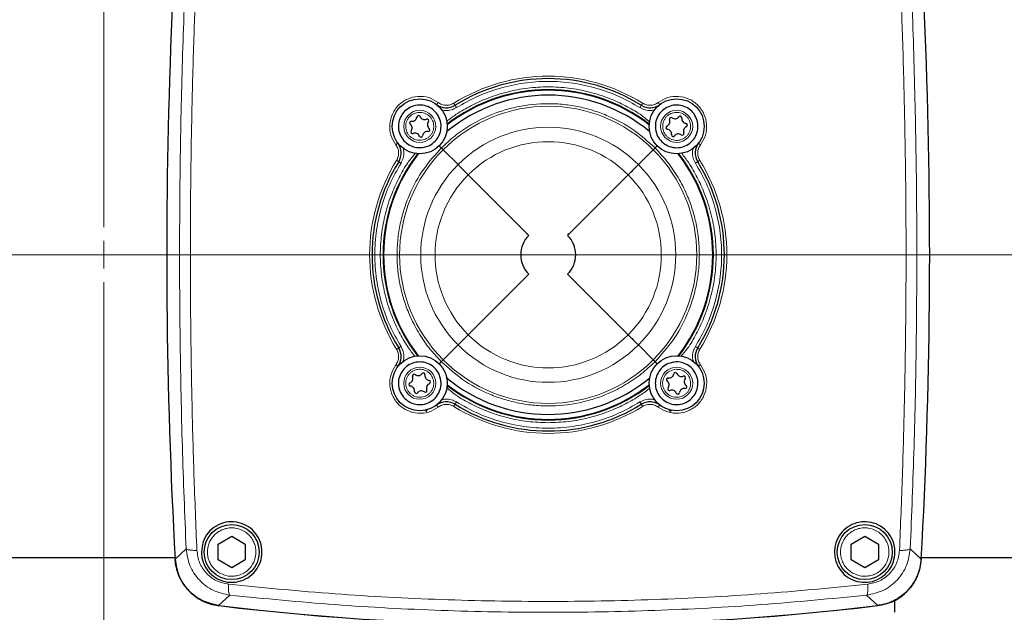
# Model space of a CAD drawing. Units: millimetres. Extents: x 15 to 837, y 5 to 589.
# Drawn here: x 129 to 137, y 269 to 273 of the extents above; entities that cross this region are included whole.
import ezdxf

# ---------------------------------------------------------------- set-up
doc = ezdxf.new("R2010")
doc.units = ezdxf.units.MM

# ---------------------------------------------------------------- blocks, each defined once
blk = doc.blocks.new('SW_CENTERMARKSYMBOL_10')
at = {"color": 0, "linetype": 'Continuous', "lineweight": 18}
blk.add_line((0.2, 0), (25.5, 0), dxfattribs=at)
blk = doc.blocks.new('SW_CENTERMARKSYMBOL_11')
at = {"color": 0, "linetype": 'Continuous', "lineweight": 18}
for p, q in [((0, 0.2), (0, 12.14)), ((0, 0), (0, 0.1)), ((-0.2, 0), (-12.14, 0)), ((0, 0), (-0.1, 0)), ((0, 0), (0, -0.1)), ((0, 0), (0.1, 0)), ((0.2, 0), (12.14, 0)), ((0, -0.2), (0, -12.14))]:
    blk.add_line(p, q, dxfattribs=at)

msp = doc.modelspace()

# ---------------------------------------------------------------- linework, layer by layer
at = {"color": 8, "linetype": 'Continuous', "lineweight": 18}
for p, q in [((132.78126, 272.24049), (132.78126, 272.2448)), ((132.82125, 272.25994), (132.82125, 272.25569)), ((132.82547, 272.26144), (132.82547, 272.2572)), ((132.86546, 272.27482), (132.86546, 272.27063)), ((134.29493, 271.67595), (134.29103, 271.67479)), ((134.29306, 271.6708), (134.29696, 271.67194)), ((134.41003, 271.32632), (134.40621, 271.32494)), ((134.40693, 271.32052), (134.41076, 271.32188)), ((132.323, 270.00215), (132.33925, 269.99255)), ((132.34611, 270.00418), (132.33925, 269.99255)), ((134.11306, 269.99255), (134.10619, 270.00418)), ((134.11306, 269.99255), (134.12632, 270.00039)), ((133.20268, 269.93286), (133.18615, 269.92971)), ((130.51531, 268.91927), (130.59497, 268.99468)), ((135.85733, 268.99468), (135.937, 268.91927)), ((130.91221, 268.65686), (130.83121, 268.58222)), ((135.62109, 268.58222), (135.54009, 268.65686))]:
    msp.add_line(p, q, dxfattribs=at)
at = {"color": 7, "linetype": 'Continuous', "lineweight": 25}
for p, q in [((132.44957, 271.90689), (132.43419, 271.92227)), ((132.57095, 271.78551), (132.46286, 271.8936)), ((133.88135, 271.78551), (133.98944, 271.8936)), ((134.00273, 271.90689), (134.01811, 271.92227)), ((133.08473, 271.27173), (132.64487, 271.71159)), ((132.64487, 271.71159), (133.08473, 271.27173)), ((133.36757, 271.27173), (133.80743, 271.71159)), ((133.36757, 271.27173), (133.80743, 271.71159)), ((134.35202, 271.54556), (134.34763, 271.54588)), ((134.3764, 271.45795), (134.37974, 271.46081)), ((134.38033, 271.44381), (134.38382, 271.44623)), ((133.08473, 270.98889), (132.64487, 270.54903)), ((133.08473, 270.98889), (132.64487, 270.54903)), ((133.36757, 270.98889), (133.80743, 270.54903)), ((133.80743, 270.54903), (133.36757, 270.98889)), ((132.57095, 270.47511), (132.46286, 270.36703)), ((133.88135, 270.47511), (133.98944, 270.36703)), ((132.44957, 270.35374), (132.43419, 270.33835)), ((134.00273, 270.35374), (134.01811, 270.33835)), ((130.82708, 269.02751), (130.92615, 269.08471)), ((130.82708, 268.91311), (130.82708, 269.02751)), ((130.92615, 269.08471), (131.02522, 269.02751)), ((131.02522, 269.02751), (131.02522, 268.91311)), ((135.42708, 269.02751), (135.52615, 269.08471)), ((135.42708, 268.91311), (135.42708, 269.02751)), ((135.52615, 269.08471), (135.62522, 269.02751)), ((135.62522, 269.02751), (135.62522, 268.91311)), ((128.47615, 268.93073), (130.51459, 268.93073)), ((130.92615, 268.85591), (130.82708, 268.91311)), ((131.02522, 268.91311), (130.92615, 268.85591)), ((135.52615, 268.85591), (135.42708, 268.91311)), ((135.62522, 268.91311), (135.52615, 268.85591)), ((135.93771, 268.93073), (138.03615, 268.93073)), ((135.74615, 268.53235), (135.74615, 268.62207))]:
    msp.add_line(p, q, dxfattribs=at)
at = {"color": 8, "linetype": 'Continuous', "lineweight": 18, "flags": 128}
for points in [[(132.54951, 272.21685), (132.54971, 272.21652), (132.55032, 272.21556), (132.55129, 272.21399), (132.55261, 272.21188), (132.55421, 272.2093), (132.55604, 272.20637), (132.55802, 272.20318), (132.56008, 272.19987)], [(133.90279, 272.21685), (133.90259, 272.21652), (133.90199, 272.21556), (133.90101, 272.21399), (133.8997, 272.21188), (133.89809, 272.2093), (133.89627, 272.20637), (133.89428, 272.20318), (133.89222, 272.19987)], [(132.13962, 271.80695), (132.13994, 271.80675), (132.14091, 271.80615), (132.14248, 271.80517), (132.14459, 271.80386), (132.14716, 271.80226), (132.1501, 271.80043), (132.15328, 271.79844), (132.15659, 271.79638)], [(134.31269, 271.80695), (134.31236, 271.80675), (134.31139, 271.80615), (134.30982, 271.80517), (134.30771, 271.80386), (134.30514, 271.80226), (134.30221, 271.80043), (134.29902, 271.79844), (134.29571, 271.79638)], [(132.13962, 270.45367), (132.13994, 270.45388), (132.14091, 270.45448), (132.14248, 270.45545), (132.14459, 270.45677), (132.14716, 270.45837), (132.1501, 270.4602), (132.15328, 270.46218), (132.15659, 270.46425)], [(134.31269, 270.45367), (134.31236, 270.45388), (134.31139, 270.45448), (134.30982, 270.45545), (134.30771, 270.45677), (134.30514, 270.45837), (134.30221, 270.4602), (134.29902, 270.46218), (134.29571, 270.46425)], [(132.54951, 270.04378), (132.54971, 270.04411), (132.55032, 270.04507), (132.55129, 270.04664), (132.55261, 270.04875), (132.55421, 270.05132), (132.55604, 270.05426), (132.55802, 270.05744), (132.56008, 270.06076)], [(133.90279, 270.04378), (133.90259, 270.04411), (133.90199, 270.04507), (133.90101, 270.04664), (133.8997, 270.04875), (133.89809, 270.05132), (133.89627, 270.05426), (133.89428, 270.05744), (133.89222, 270.06076)]]:
    msp.add_lwpolyline(points, dxfattribs=at)
at = {"color": 7, "linetype": 'Continuous', "lineweight": 25, "flags": 128}
for points in [[(134.34669, 271.55972), (134.34615, 271.55973), (134.34245, 271.55962)], [(133.07477, 271.27627), (133.07766, 271.27922), (133.0778, 271.27936)], [(133.36947, 271.28422), (133.37464, 271.27922), (133.37613, 271.27772)]]:
    msp.add_lwpolyline(points, dxfattribs=at)
at = {"color": 7, "linetype": 'Continuous', "lineweight": 25}
for centre, radius in [((127.99615, 271.13073), 24.8), ((129.99615, 271.13073), 13.4), ((129.99615, 271.13073), 12.28), ((129.99615, 271.13073), 12.04), ((132.29277, 272.06369), 0.2), ((134.15953, 272.06369), 0.2), ((132.29277, 270.19693), 0.2), ((134.15953, 270.19693), 0.2), ((130.92615, 268.97031), 0.2), ((135.52615, 268.97031), 0.2)]:
    msp.add_circle(centre, radius, dxfattribs=at)
at = {"color": 8, "linetype": 'Continuous', "lineweight": 18}
for centre, radius in [((129.99615, 271.13073), 13.29456), ((129.99615, 271.13073), 13.13344), ((129.99615, 271.13073), 12.87888), ((129.99615, 271.13073), 12.64), ((132.29277, 272.06369), 0.11646), ((134.15953, 272.06369), 0.11646), ((132.29277, 270.19693), 0.11646), ((134.15953, 270.19693), 0.11646)]:
    msp.add_circle(centre, radius, dxfattribs=at)
at = {"color": 7, "linetype": 'Continuous', "lineweight": 25}
for centre, radius, start, end in [((170.52615, 271.13073), 40.072, 172.530857, 183.165534), ((170.45415, 271.13031), 40, 172.516816, 183.168699), ((95.99815, 271.13031), 40, 356.831301, 7.483184), ((95.92615, 271.13073), 40.072, 356.834466, 7.469143), ((133.22615, 271.13031), 1.28, 58.087353, 121.912647), ((133.22615, 271.13031), 1.2, 52.288832, 127.711168), ((133.22615, 271.13031), 1.196, 52.160313, 127.839687), ((133.22615, 271.13031), 1.16, 50.558508, 129.441492), ((132.48608, 272.31871), 0.12, 232.83748, 301.912647), ((133.96623, 272.31871), 0.12, 238.087353, 307.16252), ((132.23084, 272.08926), 0.012, 82.136561, 232.996808), ((132.23727, 272.13584), 0.03502, 262.136561, 352.996808), ((132.28395, 272.13011), 0.012, 22.136561, 172.996808), ((132.32751, 272.14783), 0.03502, 202.136561, 292.996808), ((132.34588, 272.10454), 0.012, 322.136561, 112.996808), ((134.0754, 272.09843), 0.03502, 292.136561, 22.996808), ((134.11868, 272.1168), 0.012, 52.136561, 202.996808), ((134.14755, 272.15393), 0.03502, 232.136561, 322.996808), ((134.1851, 272.12562), 0.012, 352.136561, 142.996808), ((134.23168, 272.11919), 0.03502, 172.136561, 262.996808), ((132.20254, 272.05171), 0.03502, 322.136561, 52.996808), ((132.23966, 272.02285), 0.012, 142.136561, 292.996808), ((132.383, 272.07568), 0.03502, 142.136561, 232.996808), ((132.3547, 272.03813), 0.012, 262.136561, 52.996808), ((134.09312, 272.05487), 0.012, 112.136561, 262.996808), ((134.08738, 272.0082), 0.03502, 352.136561, 82.996808), ((134.24367, 272.02896), 0.03502, 112.136561, 202.996808), ((134.22595, 272.07252), 0.012, 292.136561, 82.996808), ((132.25803, 271.97956), 0.03502, 22.136561, 112.996808), ((132.30159, 271.99728), 0.012, 202.136561, 352.996808), ((132.34827, 271.99154), 0.03502, 82.136561, 172.996808), ((134.13396, 272.00176), 0.012, 172.136561, 322.996808), ((134.17152, 271.97346), 0.03502, 52.136561, 142.996808), ((134.20038, 272.01059), 0.012, 232.136561, 22.996808), ((132.03775, 271.87039), 0.12, 328.087353, 37.16252), ((134.41455, 271.87039), 0.12, 142.83748, 211.912647), ((133.22615, 271.13031), 1.2, 142.288832, 217.711168), ((133.22615, 271.13031), 1.196, 142.160313, 217.839687), ((133.22615, 271.13031), 1.196, 322.160313, 37.839687), ((133.22615, 271.13031), 1.2, 322.288832, 37.711168), ((133.22615, 271.13031), 1.28, 148.087353, 211.912647), ((133.22615, 271.13031), 1.28, 328.087353, 31.912647), ((133.22615, 271.13031), 0.2, 135, 225), ((133.22615, 271.13031), 0.2, 315, 45), ((132.03775, 270.39024), 0.12, 322.83748, 31.912647), ((134.41455, 270.39024), 0.12, 148.087353, 217.16252), ((132.20863, 270.23167), 0.03502, 292.136561, 22.996808), ((132.25192, 270.25004), 0.012, 52.136561, 202.996808), ((132.28078, 270.28716), 0.03502, 232.136561, 322.996808), ((132.31834, 270.25886), 0.012, 352.136561, 142.996808), ((132.36492, 270.25243), 0.03502, 172.136561, 262.996808), ((134.10404, 270.26908), 0.03502, 262.136561, 352.996808), ((134.15071, 270.26335), 0.012, 22.136561, 172.996808), ((134.19427, 270.28107), 0.03502, 202.136561, 292.996808), ((134.21264, 270.23778), 0.012, 322.136561, 112.996808), ((132.22635, 270.18811), 0.012, 112.136561, 262.996808), ((132.22062, 270.14144), 0.03502, 352.136561, 82.996808), ((132.37691, 270.1622), 0.03502, 112.136561, 202.996808), ((132.35919, 270.20576), 0.012, 292.136561, 82.996808), ((133.22615, 271.13031), 1.16, 230.252761, 309.441492), ((133.22615, 271.13031), 1.2, 232.288832, 270), ((133.22615, 271.13031), 1.196, 232.160313, 307.839687), ((133.22615, 271.13031), 1.2, 270, 307.711168), ((134.0976, 270.2225), 0.012, 82.136561, 232.996808), ((134.0693, 270.18495), 0.03502, 322.136561, 52.996808), ((134.24976, 270.20892), 0.03502, 142.136561, 232.996808), ((134.22146, 270.17136), 0.012, 262.136561, 52.996808), ((132.2672, 270.135), 0.012, 172.136561, 322.996808), ((132.30476, 270.1067), 0.03502, 52.136561, 142.996808), ((132.33362, 270.14383), 0.012, 232.136561, 22.996808), ((134.10643, 270.15608), 0.012, 142.136561, 292.996808), ((134.1248, 270.1128), 0.03502, 22.136561, 112.996808), ((134.16835, 270.13052), 0.012, 202.136561, 352.996808), ((134.21503, 270.12478), 0.03502, 82.136561, 172.996808), ((132.48608, 269.94192), 0.12, 58.087353, 127.16252), ((133.22615, 271.13031), 1.28, 238.087353, 301.912647), ((133.96623, 269.94192), 0.12, 52.83748, 121.912647), ((133.22615, 288.43831), 20, 263.122506, 276.877494), ((133.22615, 288.63031), 20.192, 263.189373, 276.810627)]:
    msp.add_arc(centre, radius, start, end, dxfattribs=at)
at = {"color": 8, "linetype": 'Continuous', "lineweight": 18}
for radius, start, end in [(1.29784, 58.087353, 121.912647), (1.07945, 45, 135), (0.92659, 45, 135), (1.07945, 135, 225), (0.82205, 45, 135), (1.07945, 315, 45), (1.29784, 148.087353, 211.912647), (1.29784, 328.087353, 31.912647), (0.92659, 135, 225), (0.92659, 315, 45), (0.82205, 135, 225), (0.82205, 315, 45), (0.82205, 225, 315), (0.92659, 225, 315), (1.07945, 225, 315), (1.29784, 238.087353, 301.912647)]:
    msp.add_arc((133.22615, 271.13031), radius, start, end, dxfattribs=at)
for points, knots in [([(130.90407, 276.3396), (130.89558, 276.25843), (130.87787, 276.08887), (130.85147, 275.82006), (130.82704, 275.55731), (130.80721, 275.33135), (130.79139, 275.14304), (130.77672, 274.96094), (130.76095, 274.75503), (130.74532, 274.53869), (130.72979, 274.30948), (130.71559, 274.08428), (130.70296, 273.8678), (130.69121, 273.65125), (130.68005, 273.42729), (130.66937, 273.18909), (130.66019, 272.9603), (130.6485, 272.63107), (130.63654, 272.19821), (130.62768, 271.6591), (130.6248, 271.12236), (130.62782, 270.58601), (130.6368, 270.05477), (130.65135, 269.51882), (130.66592, 269.16448), (130.67342, 268.98212)], [0, 0, 0, 0, 0.0356986, 0.0745757, 0.1166312, 0.1485648, 0.1707332, 0.1962656, 0.2251618, 0.2568444, 0.2861981, 0.3199021, 0.3494169, 0.3747424, 0.4081187, 0.4402901, 0.4710032, 0.5002578, 0.5725006, 0.644058, 0.7149299, 0.7858088, 0.8572121, 0.9265124, 1, 1, 1, 1]), ([(135.77889, 268.98212), (135.78637, 269.16433), (135.80106, 269.52208), (135.8154, 270.05312), (135.82418, 270.56784), (135.82689, 270.99484), (135.82634, 271.34125), (135.82438, 271.61299), (135.82084, 271.88889), (135.81564, 272.16876), (135.80874, 272.45245), (135.80075, 272.71684), (135.79202, 272.96319), (135.7828, 273.19279), (135.77219, 273.42906), (135.76151, 273.64334), (135.7513, 273.83211), (135.74151, 274.00283), (135.73009, 274.19037), (135.71627, 274.40319), (135.70083, 274.62533), (135.68438, 274.84753), (135.66823, 275.05356), (135.65276, 275.24121), (135.63753, 275.41831), (135.62112, 275.60184), (135.60303, 275.796), (135.58426, 275.98905), (135.56613, 276.16904), (135.55407, 276.28404), (135.54824, 276.3396)], [0, 0, 0, 0, 0.0734258, 0.1441618, 0.2122081, 0.2784371, 0.3138671, 0.3498801, 0.3864763, 0.4236556, 0.461418, 0.4997636, 0.5295183, 0.5603431, 0.5922379, 0.6250015, 0.6472862, 0.6691181, 0.6947537, 0.7241929, 0.7567886, 0.7867697, 0.8167887, 0.8431766, 0.8659337, 0.8919276, 0.9215022, 0.9493724, 0.9755384, 1, 1, 1, 1]), ([(130.59497, 268.99468), (130.58511, 269.24146), (130.5654, 269.73503), (130.55011, 270.48324), (130.54569, 271.23342), (130.5532, 271.98332), (130.57226, 272.72982), (130.6026, 273.47031), (130.64368, 274.20223), (130.69493, 274.92175), (130.75478, 275.62735), (130.8012, 276.08198), (130.82439, 276.30913)], [0, 0, 0, 0, 0.0999532, 0.1999077, 0.2999031, 0.3998689, 0.4998074, 0.5998013, 0.6998906, 0.8000543, 0.900099, 1, 1, 1, 1]), ([(135.62791, 276.30913), (135.65111, 276.08192), (135.69752, 275.62734), (135.75737, 274.92172), (135.8086, 274.20257), (135.84968, 273.47066), (135.88004, 272.73014), (135.8991, 271.98328), (135.90661, 271.23345), (135.90219, 270.48324), (135.88691, 269.73509), (135.86719, 269.24142), (135.85733, 268.99468)], [0, 0, 0, 0, 0.0999301, 0.1999236, 0.3001126, 0.400076, 0.500178, 0.6001388, 0.7001186, 0.8000537, 0.9000628, 1, 1, 1, 1]), ([(132.56008, 272.19987), (132.6092, 272.22786), (132.70888, 272.28468), (132.87323, 272.34387), (133.04689, 272.38186), (133.22615, 272.39456), (133.40541, 272.38186), (133.57907, 272.34387), (133.74342, 272.28468), (133.84311, 272.22786), (133.89222, 272.19987)], [0, 0, 0, 0, 0.1207454, 0.2450654, 0.3718879, 0.5000001, 0.6281123, 0.7549346, 0.8792548, 1, 1, 1, 1]), ([(132.486, 272.09849), (132.50987, 272.1166), (132.56649, 272.15954), (132.66415, 272.21522), (132.78669, 272.27141), (132.92486, 272.31593), (133.07582, 272.34418), (133.22614, 272.35333), (133.37647, 272.34419), (133.5274, 272.3159), (133.66571, 272.27156), (133.78783, 272.21482), (133.88748, 272.16056), (133.94187, 272.11356), (133.96511, 272.09348)], [0, 0, 0, 0, 0.0563605, 0.1336602, 0.210973, 0.3098531, 0.4060381, 0.4993362, 0.5926223, 0.6888076, 0.7876994, 0.864999, 0.9423119, 1, 1, 1, 1]), ([(132.11929, 271.92947), (132.10556, 271.95192), (132.07809, 271.99687), (132.07095, 272.07738), (132.08972, 272.15489), (132.13579, 272.22084), (132.20185, 272.2663), (132.27927, 272.28593), (132.35948, 272.27761), (132.40451, 272.25064), (132.427, 272.23717)], [0, 0, 0, 0, 0.1250123, 0.2501973, 0.3753575, 0.5001056, 0.6254158, 0.7502824, 0.8752804, 1, 1, 1, 1]), ([(134.0253, 272.23717), (134.04776, 272.2509), (134.09271, 272.27837), (134.17322, 272.28552), (134.25073, 272.26675), (134.31667, 272.22068), (134.36214, 272.15461), (134.38177, 272.0772), (134.37344, 271.99699), (134.34648, 271.95196), (134.33301, 271.92947)], [0, 0, 0, 0, 0.1250122, 0.250197, 0.3753574, 0.5001052, 0.6254156, 0.7502819, 0.8752803, 1, 1, 1, 1]), ([(132.427, 272.23717), (132.42523, 272.23493), (132.42171, 272.23044), (132.41741, 272.22574), (132.41459, 272.22319), (132.41392, 272.22312), (132.41359, 272.22308)], [0, 0, 0, 0, 0.279832, 0.5591437, 0.7795494, 1, 1, 1, 1]), ([(132.427, 272.23717), (132.43552, 272.23187), (132.45259, 272.22123), (132.48264, 272.21568), (132.51314, 272.21831), (132.53111, 272.22743), (132.54008, 272.23199)], [0, 0, 0, 0, 0.2500255, 0.5009597, 0.7507917, 1, 1, 1, 1]), ([(132.44638, 272.1856), (132.45739, 272.18273), (132.48232, 272.17621), (132.52271, 272.18101), (132.54782, 272.19368), (132.56008, 272.19987)], [0, 0, 0, 0, 0.287703, 0.6520631, 1, 1, 1, 1]), ([(132.44957, 271.90689), (132.48225, 271.93734), (132.54863, 271.9992), (132.66338, 272.07666), (132.7795, 272.13634), (132.89328, 272.17887), (133.03791, 272.21687), (133.18853, 272.23245), (133.33947, 272.22469), (133.4508, 272.20727), (133.55907, 272.17891), (133.69472, 272.12787), (133.85014, 272.04414), (133.95286, 271.95174), (134.00273, 271.90689)], [0, 0, 0, 0, 0.0776562, 0.1577206, 0.2400414, 0.3043872, 0.3687454, 0.5000118, 0.5657266, 0.631454, 0.6958, 0.760158, 0.8835662, 1, 1, 1, 1]), ([(132.54951, 272.21685), (132.54937, 272.21707), (132.5491, 272.21751), (132.54697, 272.22093), (132.54388, 272.22588), (132.54135, 272.22995), (132.54008, 272.23199)], [0, 0, 0, 0, 0.2499945, 0.5000198, 0.7500136, 1, 1, 1, 1]), ([(133.89222, 272.19987), (133.90448, 272.1937), (133.92958, 272.18106), (133.96832, 272.17622), (133.99167, 272.18221), (134.00108, 272.18462)], [0, 0, 0, 0, 0.3631284, 0.7433971, 1, 1, 1, 1]), ([(133.91222, 272.23199), (133.91095, 272.22995), (133.90842, 272.22588), (133.90534, 272.22093), (133.9032, 272.21751), (133.90293, 272.21707), (133.90279, 272.21685)], [0, 0, 0, 0, 0.24998167, 0.49998026, 0.75000604, 1, 1, 1, 1]), ([(133.91222, 272.23199), (133.92123, 272.22743), (133.93926, 272.21831), (133.96978, 272.21568), (133.9998, 272.22124), (134.01681, 272.23187), (134.0253, 272.23717)], [0, 0, 0, 0, 0.249988, 0.5004357, 0.7505674, 1, 1, 1, 1]), ([(134.0253, 272.23717), (134.02707, 272.23493), (134.0306, 272.23044), (134.03489, 272.22574), (134.03771, 272.22319), (134.03838, 272.22312), (134.03872, 272.22308)], [0, 0, 0, 0, 0.27984071, 0.55914751, 0.7795522, 1, 1, 1, 1]), ([(132.30619, 271.96268), (132.29331, 271.96235), (132.27341, 271.96184), (132.24819, 271.97129), (132.23041, 271.98221), (132.21514, 271.99654), (132.19983, 272.01846), (132.1893, 272.04995), (132.19125, 272.0831), (132.2003, 272.10826), (132.21131, 272.12606), (132.22561, 272.14133), (132.24754, 272.15663), (132.27903, 272.16716), (132.31217, 272.16522), (132.33734, 272.15616), (132.35514, 272.14516), (132.3704, 272.13085), (132.38571, 272.10892), (132.39624, 272.07744), (132.39429, 272.04429), (132.38524, 272.01913), (132.37423, 272.00131), (132.35992, 271.98613), (132.33804, 271.97042), (132.31871, 271.96572), (132.30619, 271.96268)], [0, 0, 0, 0, 0.0598605, 0.0924473, 0.1249999, 0.1575863, 0.1901393, 0.2500001, 0.3098608, 0.3424473, 0.3750001, 0.4075866, 0.4401391, 0.4999999, 0.5598609, 0.5924472, 0.6250002, 0.6575864, 0.6901393, 0.7500001, 0.8098608, 0.8424473, 0.8750001, 0.9075862, 0.9401393, 1, 1, 1, 1]), ([(134.05852, 272.05028), (134.05819, 272.06316), (134.05768, 272.08305), (134.06713, 272.10827), (134.07805, 272.12606), (134.09238, 272.14133), (134.1143, 272.15663), (134.14579, 272.16716), (134.17894, 272.16522), (134.2041, 272.15617), (134.2219, 272.14516), (134.23717, 272.13085), (134.25247, 272.10892), (134.263, 272.07744), (134.26105, 272.04429), (134.252, 272.01913), (134.24099, 272.00133), (134.22669, 271.98606), (134.20476, 271.97076), (134.17328, 271.96023), (134.14013, 271.96217), (134.11497, 271.97122), (134.09715, 271.98223), (134.08197, 271.99655), (134.06626, 272.01842), (134.06156, 272.03775), (134.05852, 272.05028)], [0, 0, 0, 0, 0.0598607, 0.0924472, 0.125, 0.1575865, 0.1901394, 0.2500002, 0.3098607, 0.3424475, 0.3750001, 0.4075863, 0.4401394, 0.5000002, 0.559861, 0.5924475, 0.6250003, 0.6575861, 0.6901391, 0.7499998, 0.8098603, 0.8424471, 0.8749997, 0.9075865, 0.9401392, 1, 1, 1, 1]), ([(132.13339, 271.94288), (132.13328, 271.94241), (132.13306, 271.94146), (132.12942, 271.93781), (132.1246, 271.93362), (132.12106, 271.93085), (132.11929, 271.92947)], [0, 0, 0, 0, 0.2798143, 0.5590984, 0.7795039, 1, 1, 1, 1]), ([(132.12448, 271.81638), (132.129, 271.82538), (132.13806, 271.84339), (132.14079, 271.87386), (132.13532, 271.90394), (132.12463, 271.92096), (132.11929, 271.92947)], [0, 0, 0, 0, 0.249327, 0.4994934, 0.7499801, 1, 1, 1, 1]), ([(132.44957, 270.35374), (132.41912, 270.38642), (132.35727, 270.45279), (132.2798, 270.56754), (132.22013, 270.68366), (132.17759, 270.79744), (132.1396, 270.94207), (132.12401, 271.09269), (132.13178, 271.24363), (132.1492, 271.35496), (132.17755, 271.46324), (132.22859, 271.59888), (132.31233, 271.7543), (132.40472, 271.85702), (132.44957, 271.90689)], [0, 0, 0, 0, 0.0776561, 0.1577206, 0.2400413, 0.3043871, 0.3687451, 0.5000117, 0.5657267, 0.6314541, 0.6957999, 0.7601579, 0.8835661, 1, 1, 1, 1]), ([(132.15659, 271.79638), (132.16277, 271.80864), (132.1754, 271.83375), (132.18024, 271.87248), (132.17425, 271.89583), (132.17184, 271.90524)], [0, 0, 0, 0, 0.3631292, 0.7433999, 1, 1, 1, 1]), ([(134.00273, 271.90689), (134.03318, 271.87421), (134.09503, 271.80784), (134.1725, 271.69308), (134.23218, 271.57697), (134.27471, 271.46319), (134.3127, 271.31855), (134.32829, 271.16794), (134.32052, 271.017), (134.30311, 270.90567), (134.27475, 270.79739), (134.22371, 270.66174), (134.13997, 270.50633), (134.04758, 270.4036), (134.00273, 270.35374)], [0, 0, 0, 0, 0.0776562, 0.1577206, 0.2400413, 0.3043872, 0.3687452, 0.5000117, 0.5657267, 0.6314541, 0.6958, 0.760158, 0.8835662, 1, 1, 1, 1]), ([(134.28144, 271.91008), (134.27857, 271.89908), (134.27205, 271.87414), (134.27685, 271.83375), (134.28952, 271.80865), (134.29571, 271.79638)], [0, 0, 0, 0, 0.2877031, 0.6520649, 1, 1, 1, 1]), ([(134.33301, 271.92947), (134.32767, 271.92096), (134.31698, 271.90394), (134.31152, 271.87386), (134.31424, 271.84339), (134.3233, 271.82538), (134.32783, 271.81638)], [0, 0, 0, 0, 0.2500196, 0.5005055, 0.7506714, 1, 1, 1, 1]), ([(134.33301, 271.92947), (134.33077, 271.93123), (134.32628, 271.93476), (134.32158, 271.93905), (134.31903, 271.94187), (134.31895, 271.94254), (134.31892, 271.94288)], [0, 0, 0, 0, 0.2798242, 0.5591396, 0.7795468, 1, 1, 1, 1]), ([(132.25797, 270.39016), (132.23987, 270.41404), (132.19693, 270.47065), (132.14124, 270.56831), (132.08506, 270.69085), (132.04053, 270.82902), (132.01228, 270.97999), (132.00313, 271.13031), (132.01227, 271.28064), (132.04057, 271.43156), (132.08491, 271.56987), (132.14165, 271.69199), (132.1959, 271.79164), (132.2429, 271.84603), (132.26299, 271.86927)], [0, 0, 0, 0, 0.0563604, 0.1336601, 0.210973, 0.3098532, 0.4060382, 0.4993362, 0.5926223, 0.6888075, 0.7876993, 0.864999, 0.9423119, 1, 1, 1, 1]), ([(132.12448, 271.81638), (132.12651, 271.81512), (132.13058, 271.81258), (132.13553, 271.8095), (132.13895, 271.80737), (132.1394, 271.80709), (132.13962, 271.80695)], [0, 0, 0, 0, 0.2499836, 0.4999795, 0.7500046, 1, 1, 1, 1]), ([(134.19433, 271.87047), (134.21244, 271.84659), (134.25537, 271.78997), (134.31106, 271.69231), (134.36725, 271.56977), (134.41177, 271.4316), (134.44002, 271.28064), (134.44917, 271.13032), (134.44003, 270.97999), (134.41173, 270.82907), (134.3674, 270.69076), (134.31066, 270.56863), (134.2564, 270.46899), (134.2094, 270.4146), (134.18932, 270.39135)], [0, 0, 0, 0, 0.0563603, 0.1336601, 0.2109731, 0.3098532, 0.4060382, 0.4993362, 0.5926224, 0.6888075, 0.7876994, 0.8649992, 0.9423122, 1, 1, 1, 1]), ([(134.31269, 271.80695), (134.31291, 271.80709), (134.31335, 271.80737), (134.31677, 271.8095), (134.32172, 271.81258), (134.32579, 271.81512), (134.32783, 271.81638)], [0, 0, 0, 0, 0.2499951, 0.5000229, 0.7500099, 1, 1, 1, 1]), ([(132.15659, 270.46425), (132.1286, 270.51336), (132.07179, 270.61304), (132.01259, 270.77739), (131.97461, 270.95105), (131.9619, 271.13031), (131.97461, 271.30957), (132.01259, 271.48323), (132.07179, 271.64758), (132.1286, 271.74727), (132.15659, 271.79638)], [0, 0, 0, 0, 0.1207453, 0.2450653, 0.3718879, 0.5, 0.6281121, 0.7549347, 0.8792547, 1, 1, 1, 1]), ([(134.29571, 271.79638), (134.3237, 271.74727), (134.38052, 271.64759), (134.43971, 271.48323), (134.4777, 271.30957), (134.4904, 271.13031), (134.4777, 270.95105), (134.43971, 270.77739), (134.38052, 270.61304), (134.3237, 270.51336), (134.29571, 270.46425)], [0, 0, 0, 0, 0.1207455, 0.2450653, 0.371888, 0.5, 0.6281121, 0.7549347, 0.8792545, 1, 1, 1, 1]), ([(134.40005, 271.36549), (134.39952, 271.3652), (134.39716, 271.36388), (134.39443, 271.36366), (134.39231, 271.36349)], [0, 0, 0, 0, 0.2252802, 1, 1, 1, 1]), ([(132.13962, 270.45367), (132.1394, 270.45354), (132.13895, 270.45326), (132.13553, 270.45113), (132.13058, 270.44805), (132.12651, 270.44551), (132.12448, 270.44424)], [0, 0, 0, 0, 0.2499954, 0.5000196, 0.7500153, 1, 1, 1, 1]), ([(132.17086, 270.35055), (132.17374, 270.36155), (132.18025, 270.38649), (132.17546, 270.42687), (132.16278, 270.45198), (132.15659, 270.46425)], [0, 0, 0, 0, 0.2877026, 0.6520629, 1, 1, 1, 1]), ([(134.29571, 270.46425), (134.28954, 270.45198), (134.2769, 270.42688), (134.27206, 270.38815), (134.27805, 270.36479), (134.28046, 270.35539)], [0, 0, 0, 0, 0.36312835, 0.74339942, 1, 1, 1, 1]), ([(134.32783, 270.44424), (134.32579, 270.44551), (134.32172, 270.44805), (134.31677, 270.45113), (134.31335, 270.45326), (134.31291, 270.45354), (134.31269, 270.45367)], [0, 0, 0, 0, 0.24999114, 0.49997803, 0.7500049, 1, 1, 1, 1]), ([(132.11929, 270.33116), (132.12463, 270.33963), (132.13532, 270.35659), (132.14077, 270.38665), (132.13806, 270.41715), (132.129, 270.43522), (132.12448, 270.44424)], [0, 0, 0, 0, 0.24930069, 0.49916298, 0.75007539, 1, 1, 1, 1]), ([(134.32783, 270.44424), (134.3233, 270.43522), (134.31424, 270.41715), (134.31153, 270.38665), (134.31698, 270.35659), (134.32767, 270.33963), (134.33301, 270.33116)], [0, 0, 0, 0, 0.2499256, 0.5008381, 0.7507004, 1, 1, 1, 1]), ([(132.427, 270.02345), (132.40462, 270.00975), (132.3598, 269.98231), (132.27943, 269.97518), (132.20194, 269.99379), (132.13589, 270.03975), (132.09035, 270.10581), (132.07066, 270.18327), (132.07887, 270.26356), (132.10583, 270.30865), (132.11929, 270.33116)], [0, 0, 0, 0, 0.124672, 0.2496394, 0.3748416, 0.4996346, 0.6249976, 0.750006, 0.8751903, 1, 1, 1, 1]), ([(132.11929, 270.33116), (132.12154, 270.3294), (132.12602, 270.32587), (132.13073, 270.32158), (132.13327, 270.31876), (132.13335, 270.31808), (132.13339, 270.31775)], [0, 0, 0, 0, 0.2798364, 0.5591436, 0.7795488, 1, 1, 1, 1]), ([(134.00273, 270.35374), (133.97005, 270.32328), (133.90367, 270.26143), (133.78892, 270.18397), (133.6728, 270.12429), (133.55903, 270.08175), (133.41439, 270.04376), (133.26377, 270.02817), (133.11284, 270.03594), (133.00151, 270.05336), (132.89323, 270.08171), (132.75758, 270.13276), (132.60216, 270.21649), (132.49944, 270.30888), (132.44957, 270.35374)], [0, 0, 0, 0, 0.0776562, 0.1577206, 0.2400413, 0.3043869, 0.3687452, 0.5000116, 0.5657265, 0.6314539, 0.6957999, 0.7601578, 0.8835661, 1, 1, 1, 1]), ([(134.33301, 270.33116), (134.34667, 270.30866), (134.37398, 270.26366), (134.38155, 270.18322), (134.36259, 270.10565), (134.31645, 270.03976), (134.25042, 269.99426), (134.17304, 269.97473), (134.09286, 269.98304), (134.04781, 270.00999), (134.0253, 270.02345)], [0, 0, 0, 0, 0.1250879, 0.2501451, 0.3753779, 0.500368, 0.6255119, 0.7502141, 0.8752441, 1, 1, 1, 1]), ([(134.33301, 270.33116), (134.33077, 270.3294), (134.32628, 270.32587), (134.32158, 270.32158), (134.31903, 270.31876), (134.31895, 270.31808), (134.31892, 270.31775)], [0, 0, 0, 0, 0.2798242, 0.5591396, 0.7795468, 1, 1, 1, 1]), ([(132.39378, 270.21035), (132.39412, 270.19747), (132.39463, 270.17757), (132.38517, 270.15236), (132.37425, 270.13457), (132.35992, 270.1193), (132.338, 270.104), (132.30651, 270.09347), (132.27337, 270.09541), (132.2482, 270.10446), (132.2304, 270.11547), (132.21514, 270.12977), (132.19983, 270.15171), (132.1893, 270.18319), (132.19125, 270.21634), (132.2003, 270.2415), (132.21131, 270.2593), (132.22561, 270.27457), (132.24754, 270.28987), (132.27903, 270.3004), (132.31218, 270.29845), (132.33733, 270.2894), (132.35515, 270.2784), (132.37034, 270.26408), (132.38604, 270.2422), (132.39074, 270.22287), (132.39378, 270.21035)], [0, 0, 0, 0, 0.05986074, 0.09244723, 0.12500003, 0.15758617, 0.19013919, 0.24999993, 0.30986044, 0.34244721, 0.37499981, 0.40758627, 0.4401392, 0.49999991, 0.55986065, 0.59244714, 0.62500003, 0.65758649, 0.69013906, 0.74999985, 0.80986082, 0.84244715, 0.87500015, 0.90758635, 0.94013918, 1, 1, 1, 1]), ([(134.14611, 270.29795), (134.159, 270.29828), (134.17889, 270.29879), (134.20411, 270.28934), (134.2219, 270.27841), (134.23717, 270.26409), (134.25247, 270.24216), (134.263, 270.21068), (134.26105, 270.17753), (134.252, 270.15236), (134.24099, 270.13457), (134.22669, 270.1193), (134.20476, 270.104), (134.17328, 270.09347), (134.14013, 270.09541), (134.11496, 270.10446), (134.09717, 270.11547), (134.0819, 270.12977), (134.0666, 270.15171), (134.05607, 270.18319), (134.05801, 270.21634), (134.06706, 270.2415), (134.07807, 270.25932), (134.09238, 270.2745), (134.11426, 270.2902), (134.13359, 270.2949), (134.14611, 270.29795)], [0, 0, 0, 0, 0.0598605, 0.0924473, 0.1249999, 0.1575861, 0.1901392, 0.25, 0.3098608, 0.3424473, 0.3750001, 0.4075859, 0.4401389, 0.4999996, 0.5598602, 0.5924469, 0.6249995, 0.6575863, 0.690139, 0.7499997, 0.8098604, 0.8424469, 0.8749998, 0.9075863, 0.9401392, 1, 1, 1, 1]), ([(133.22615, 269.91031), (133.17656, 269.91206), (133.07583, 269.9156), (132.9249, 269.94497), (132.78659, 269.98902), (132.66447, 270.04582), (132.56482, 270.10006), (132.51043, 270.14706), (132.48719, 270.16715)], [0, 0, 0, 0, 0.1863309, 0.37844, 0.5759617, 0.730356, 0.8847767, 1, 1, 1, 1]), ([(133.9663, 270.16214), (133.94243, 270.14403), (133.88581, 270.10109), (133.78815, 270.04542), (133.66561, 269.98917), (133.52744, 269.94493), (133.37648, 269.91561), (133.27575, 269.91206), (133.22615, 269.91031)], [0, 0, 0, 0, 0.1128709, 0.267676, 0.4225069, 0.62053, 0.8131617, 1, 1, 1, 1]), ([(132.427, 270.02345), (132.42523, 270.0257), (132.42171, 270.03018), (132.41741, 270.03489), (132.41459, 270.03744), (132.41392, 270.03751), (132.41359, 270.03755)], [0, 0, 0, 0, 0.2798306, 0.5591428, 0.7795488, 1, 1, 1, 1]), ([(132.54008, 270.02864), (132.53111, 270.0332), (132.51314, 270.04232), (132.48264, 270.04495), (132.45259, 270.0394), (132.43552, 270.02876), (132.427, 270.02345)], [0, 0, 0, 0, 0.2492084, 0.4990404, 0.7499747, 1, 1, 1, 1]), ([(132.56008, 270.06076), (132.54782, 270.06693), (132.52272, 270.07957), (132.48398, 270.0844), (132.46063, 270.07842), (132.45122, 270.076)], [0, 0, 0, 0, 0.3631295, 0.7433991, 1, 1, 1, 1]), ([(132.54008, 270.02864), (132.54135, 270.03067), (132.54388, 270.03474), (132.54697, 270.03969), (132.5491, 270.04312), (132.54937, 270.04356), (132.54951, 270.04378)], [0, 0, 0, 0, 0.2499866, 0.4999806, 0.7500049, 1, 1, 1, 1]), ([(133.89222, 270.06076), (133.84311, 270.03276), (133.74342, 269.97595), (133.57907, 269.91676), (133.40541, 269.87877), (133.22615, 269.86607), (133.04689, 269.87877), (132.87323, 269.91676), (132.70888, 269.97595), (132.6092, 270.03276), (132.56008, 270.06076)], [0, 0, 0, 0, 0.1207452, 0.2450654, 0.3718877, 0.4999999, 0.6281121, 0.7549346, 0.8792546, 1, 1, 1, 1]), ([(134.00592, 270.07502), (133.99492, 270.0779), (133.96998, 270.08441), (133.92959, 270.07962), (133.90448, 270.06695), (133.89222, 270.06076)], [0, 0, 0, 0, 0.2877064, 0.6520647, 1, 1, 1, 1]), ([(133.90279, 270.04378), (133.90293, 270.04356), (133.9032, 270.04312), (133.90534, 270.03969), (133.90842, 270.03474), (133.91095, 270.03067), (133.91222, 270.02864)], [0, 0, 0, 0, 0.2499945, 0.5000194, 0.7500181, 1, 1, 1, 1]), ([(134.0253, 270.02345), (134.01681, 270.02876), (133.9998, 270.03939), (133.96978, 270.04495), (133.93926, 270.04231), (133.92123, 270.03319), (133.91222, 270.02864)], [0, 0, 0, 0, 0.2494326, 0.4995643, 0.750012, 1, 1, 1, 1]), ([(134.0253, 270.02345), (134.02707, 270.0257), (134.0306, 270.03018), (134.03489, 270.03489), (134.03771, 270.03744), (134.03838, 270.03751), (134.03872, 270.03755)], [0, 0, 0, 0, 0.2798424, 0.5591477, 0.7795523, 1, 1, 1, 1]), ([(130.83815, 268.81789), (130.82015, 268.831), (130.79247, 268.85116), (130.76795, 268.89066), (130.75492, 268.92441), (130.74922, 268.96026), (130.75129, 269.00637), (130.77005, 269.06044), (130.80749, 269.10371), (130.8464, 269.12858), (130.88027, 269.14153), (130.91609, 269.14725), (130.96222, 269.14517), (131.01628, 269.12642), (131.05955, 269.08897), (131.08441, 269.05007), (131.09737, 269.01619), (131.10309, 268.98038), (131.10101, 268.93425), (131.08225, 268.88019), (131.04481, 268.83691), (131.00591, 268.81206), (130.97201, 268.79907), (130.93627, 268.79348), (130.8898, 268.79496), (130.8585, 268.80886), (130.83815, 268.81789)], [0, 0, 0, 0, 0.0598643, 0.0920902, 0.1250001, 0.15791, 0.1901359, 0.25, 0.3098643, 0.3420903, 0.3750001, 0.40791, 0.4401359, 0.5000002, 0.5598642, 0.5920903, 0.6250001, 0.6579099, 0.6901359, 0.7500001, 0.8098643, 0.8420901, 0.8750001, 0.90791, 0.940136, 1, 1, 1, 1]), ([(135.43815, 268.81789), (135.42015, 268.831), (135.39247, 268.85116), (135.36795, 268.89066), (135.35492, 268.92441), (135.34922, 268.96026), (135.35129, 269.00637), (135.37005, 269.06044), (135.40749, 269.10371), (135.4464, 269.12858), (135.48027, 269.14153), (135.51609, 269.14725), (135.56222, 269.14517), (135.61628, 269.12642), (135.65955, 269.08897), (135.68441, 269.05007), (135.69737, 269.01619), (135.70309, 268.98038), (135.70101, 268.93425), (135.68225, 268.88019), (135.64481, 268.83691), (135.60591, 268.81206), (135.57201, 268.79907), (135.53627, 268.79348), (135.4898, 268.79496), (135.4585, 268.80886), (135.43815, 268.81789)], [0, 0, 0, 0, 0.05986426, 0.0920901, 0.12499998, 0.15790986, 0.19013581, 0.24999998, 0.30986398, 0.34209023, 0.37499999, 0.40790957, 0.44013551, 0.49999977, 0.55986403, 0.59208998, 0.62499974, 0.65790962, 0.69013554, 0.74999984, 0.80986409, 0.84208989, 0.87500015, 0.90790976, 0.9401357, 1, 1, 1, 1]), ([(130.59497, 268.99468), (130.59665, 268.99288), (130.6, 268.9893), (130.61765, 268.98522), (130.64249, 268.98253), (130.66311, 268.98225), (130.67342, 268.98212)], [0, 0, 0, 0, 0.2502131, 0.5000634, 0.7500358, 1, 1, 1, 1]), ([(130.91221, 268.65686), (130.87114, 268.66579), (130.78871, 268.68374), (130.68601, 268.76252), (130.6137, 268.86984), (130.6012, 268.95318), (130.59497, 268.99468)], [0, 0, 0, 0, 0.2493012, 0.5003451, 0.7512177, 1, 1, 1, 1]), ([(130.67342, 268.98212), (130.67784, 268.95186), (130.6867, 268.89128), (130.73937, 268.8127), (130.81458, 268.7553), (130.87451, 268.74249), (130.90447, 268.73609)], [0, 0, 0, 0, 0.2495393, 0.4996321, 0.7499146, 1, 1, 1, 1]), ([(135.85733, 268.99468), (135.85099, 268.95311), (135.83825, 268.86969), (135.76605, 268.76226), (135.66347, 268.68338), (135.5811, 268.66567), (135.54009, 268.65686)], [0, 0, 0, 0, 0.2493361, 0.5003966, 0.7512538, 1, 1, 1, 1]), ([(135.54784, 268.73609), (135.57775, 268.7424), (135.63763, 268.75504), (135.71276, 268.81251), (135.76534, 268.89117), (135.77437, 268.95181), (135.77889, 268.98212)], [0, 0, 0, 0, 0.2495413, 0.4996358, 0.7499175, 1, 1, 1, 1]), ([(135.77889, 268.98212), (135.78919, 268.98225), (135.80981, 268.98253), (135.83465, 268.98522), (135.8523, 268.9893), (135.85566, 268.99288), (135.85733, 268.99468)], [0, 0, 0, 0, 0.2499643, 0.499935, 0.7497878, 1, 1, 1, 1]), ([(130.91221, 268.65686), (130.91032, 268.65899), (130.90654, 268.66326), (130.90379, 268.68379), (130.90306, 268.70879), (130.904, 268.72699), (130.90447, 268.73609)], [0, 0, 0, 0, 0.27999664, 0.55949715, 0.77978223, 1, 1, 1, 1]), ([(130.90447, 268.73609), (131.16162, 268.71112), (131.67389, 268.66137), (132.44992, 268.62127), (133.22486, 268.6067), (134.00001, 268.62103), (134.77671, 268.66119), (135.28994, 268.71104), (135.54784, 268.73609)], [0, 0, 0, 0, 0.1678336, 0.3343323, 0.4997911, 0.6650457, 0.8316827, 1, 1, 1, 1]), ([(135.54009, 268.65686), (135.54198, 268.65899), (135.54576, 268.66326), (135.54852, 268.68379), (135.54924, 268.70879), (135.54831, 268.72699), (135.54784, 268.73609)], [0, 0, 0, 0, 0.2799963, 0.5594973, 0.7797823, 1, 1, 1, 1]), ([(135.54009, 268.65686), (135.2853, 268.63206), (134.77618, 268.58253), (134.00214, 268.54229), (133.22553, 268.52782), (132.44868, 268.54234), (131.67529, 268.58258), (131.16646, 268.63211), (130.91221, 268.65686)], [0, 0, 0, 0, 0.1668422, 0.3333811, 0.5002103, 0.6668133, 0.8335138, 1, 1, 1, 1])]:
    msp.add_open_spline(points, degree=3, knots=knots, dxfattribs=at)
at = {"color": 7, "linetype": 'Continuous', "lineweight": 25}
for points, knots in [([(132.31317, 271.91012), (132.30244, 271.90937), (132.27435, 271.9074), (132.22931, 271.91927), (132.18507, 271.94821), (132.15292, 271.99042), (132.13655, 272.04083), (132.13779, 272.09383), (132.1565, 272.14343), (132.19057, 272.18404), (132.23617, 272.21109), (132.28815, 272.22151), (132.34065, 272.21415), (132.38775, 272.18982), (132.42414, 272.15127), (132.44573, 272.10284), (132.45006, 272.05003), (132.43667, 271.99866), (132.40702, 271.95496), (132.36455, 271.9222), (132.33034, 271.91416), (132.31317, 271.91012)], [0, 0, 0, 0, 0.0332076, 0.0868966, 0.1405854, 0.1942743, 0.2479633, 0.3016522, 0.3553412, 0.40903, 0.4627189, 0.5164079, 0.5700967, 0.6237857, 0.6774746, 0.7311635, 0.7848525, 0.8385414, 0.8922302, 0.9459193, 1, 1, 1, 1]), ([(134.00596, 272.04329), (134.00521, 272.05403), (134.00324, 272.08211), (134.0151, 272.12715), (134.04405, 272.17139), (134.08626, 272.20354), (134.13666, 272.21992), (134.18967, 272.21868), (134.23927, 272.19997), (134.27988, 272.16589), (134.30692, 272.12029), (134.31735, 272.06832), (134.30998, 272.01582), (134.28566, 271.96872), (134.24711, 271.93232), (134.19868, 271.91074), (134.14586, 271.9064), (134.0945, 271.91979), (134.0508, 271.94945), (134.01803, 271.99192), (134.01, 272.02613), (134.00596, 272.04329)], [0, 0, 0, 0, 0.03320772, 0.08689665, 0.14058563, 0.19427459, 0.24796322, 0.30165212, 0.35534096, 0.40903015, 0.46271903, 0.51640785, 0.57009674, 0.62378567, 0.67747459, 0.73116375, 0.78485254, 0.8385416, 0.89223025, 0.94591925, 1, 1, 1, 1]), ([(132.46286, 271.8936), (132.46217, 271.89429), (132.46079, 271.89567), (132.45705, 271.89941), (132.45314, 271.90333), (132.45056, 271.9059), (132.44957, 271.90689)], [0, 0, 0, 0, 0.275968, 0.5519692, 0.8280038, 1, 1, 1, 1]), ([(132.46286, 271.8936), (132.46217, 271.89429), (132.46079, 271.89567), (132.45705, 271.89941), (132.45314, 271.90333), (132.45056, 271.9059), (132.44957, 271.90689)], [0, 0, 0, 0, 0.275968, 0.5519692, 0.8280038, 1, 1, 1, 1]), ([(133.98944, 271.8936), (133.99013, 271.89429), (133.99151, 271.89568), (133.99525, 271.89941), (133.99917, 271.90333), (134.00174, 271.9059), (134.00273, 271.90689)], [0, 0, 0, 0, 0.2759628, 0.55198042, 0.82801031, 1, 1, 1, 1]), ([(133.98944, 271.8936), (133.99013, 271.89429), (133.99151, 271.89568), (133.99525, 271.89941), (133.99917, 271.90333), (134.00174, 271.9059), (134.00273, 271.90689)], [0, 0, 0, 0, 0.2759628, 0.55198042, 0.82801031, 1, 1, 1, 1]), ([(132.64487, 271.71159), (132.63541, 271.72105), (132.61649, 271.73997), (132.59224, 271.76422), (132.57763, 271.77883), (132.57247, 271.78399), (132.57095, 271.78551)], [0, 0, 0, 0, 0.2924176, 0.5848313, 0.8772471, 1, 1, 1, 1]), ([(132.64487, 271.71159), (132.63541, 271.72105), (132.61649, 271.73997), (132.59224, 271.76422), (132.57763, 271.77883), (132.57247, 271.78399), (132.57095, 271.78551)], [0, 0, 0, 0, 0.2924176, 0.5848313, 0.8772471, 1, 1, 1, 1]), ([(133.80743, 271.71159), (133.81689, 271.72105), (133.83581, 271.73997), (133.86006, 271.76422), (133.87467, 271.77883), (133.87983, 271.78399), (133.88135, 271.78551)], [0, 0, 0, 0, 0.2924166, 0.5848322, 0.8772475, 1, 1, 1, 1]), ([(133.80743, 271.71159), (133.81689, 271.72105), (133.83581, 271.73997), (133.86006, 271.76422), (133.87467, 271.77883), (133.87983, 271.78399), (133.88135, 271.78551)], [0, 0, 0, 0, 0.2924166, 0.5848322, 0.8772475, 1, 1, 1, 1]), ([(132.64487, 270.54903), (132.63541, 270.53957), (132.61649, 270.52065), (132.59224, 270.4964), (132.57763, 270.48179), (132.57247, 270.47664), (132.57095, 270.47511)], [0, 0, 0, 0, 0.2924176, 0.5848313, 0.8772471, 1, 1, 1, 1]), ([(132.64487, 270.54903), (132.63541, 270.53957), (132.61649, 270.52065), (132.59224, 270.4964), (132.57763, 270.48179), (132.57247, 270.47664), (132.57095, 270.47511)], [0, 0, 0, 0, 0.2924176, 0.5848313, 0.8772471, 1, 1, 1, 1]), ([(133.80743, 270.54903), (133.81689, 270.53957), (133.83581, 270.52065), (133.86006, 270.4964), (133.87467, 270.48179), (133.87983, 270.47664), (133.88135, 270.47511)], [0, 0, 0, 0, 0.29241667, 0.5848321, 0.87724752, 1, 1, 1, 1]), ([(133.80743, 270.54903), (133.81689, 270.53957), (133.83581, 270.52065), (133.86006, 270.4964), (133.87467, 270.48179), (133.87983, 270.47664), (133.88135, 270.47511)], [0, 0, 0, 0, 0.29241667, 0.5848321, 0.87724752, 1, 1, 1, 1]), ([(132.44634, 270.21733), (132.44709, 270.2066), (132.44907, 270.17852), (132.4372, 270.13348), (132.40826, 270.08924), (132.36604, 270.05708), (132.31564, 270.04071), (132.26263, 270.04195), (132.21303, 270.06066), (132.17242, 270.09474), (132.14538, 270.14033), (132.13495, 270.19231), (132.14232, 270.24481), (132.16665, 270.29191), (132.20519, 270.3283), (132.25362, 270.34989), (132.30644, 270.35422), (132.3578, 270.34084), (132.4015, 270.31118), (132.43427, 270.26871), (132.44231, 270.2345), (132.44634, 270.21733)], [0, 0, 0, 0, 0.03320779, 0.08689671, 0.14058551, 0.19427446, 0.24796337, 0.30165226, 0.35534137, 0.40903013, 0.46271916, 0.51640803, 0.57009695, 0.62378594, 0.67747485, 0.73116376, 0.78485253, 0.83854158, 0.89223052, 0.94591926, 1, 1, 1, 1]), ([(132.46286, 270.36703), (132.46217, 270.36633), (132.46079, 270.36495), (132.45705, 270.36121), (132.45314, 270.3573), (132.45056, 270.35472), (132.44957, 270.35374)], [0, 0, 0, 0, 0.2759674, 0.5519706, 0.8280057, 1, 1, 1, 1]), ([(132.46286, 270.36703), (132.46217, 270.36633), (132.46079, 270.36495), (132.45705, 270.36121), (132.45314, 270.3573), (132.45056, 270.35472), (132.44957, 270.35374)], [0, 0, 0, 0, 0.2759674, 0.5519706, 0.8280057, 1, 1, 1, 1]), ([(133.98944, 270.36703), (133.99013, 270.36633), (133.99151, 270.36495), (133.99525, 270.36121), (133.99917, 270.3573), (134.00174, 270.35472), (134.00273, 270.35374)], [0, 0, 0, 0, 0.2759622, 0.5519819, 0.8280122, 1, 1, 1, 1]), ([(133.98944, 270.36703), (133.99013, 270.36633), (133.99151, 270.36495), (133.99525, 270.36121), (133.99917, 270.3573), (134.00174, 270.35472), (134.00273, 270.35374)], [0, 0, 0, 0, 0.2759622, 0.5519819, 0.8280122, 1, 1, 1, 1]), ([(134.13913, 270.3505), (134.14986, 270.35126), (134.17795, 270.35323), (134.22299, 270.34136), (134.26723, 270.31242), (134.29938, 270.27021), (134.31575, 270.2198), (134.31452, 270.1668), (134.2958, 270.1172), (134.26173, 270.07658), (134.21613, 270.04954), (134.16415, 270.03911), (134.11165, 270.04648), (134.06455, 270.07081), (134.02816, 270.10936), (134.00658, 270.15778), (134.00224, 270.2106), (134.01563, 270.26197), (134.04528, 270.30566), (134.08775, 270.33843), (134.12197, 270.34647), (134.13913, 270.3505)], [0, 0, 0, 0, 0.033208, 0.0868966, 0.1405856, 0.1942746, 0.2479635, 0.3016524, 0.3553414, 0.4090303, 0.4627194, 0.5164081, 0.5700969, 0.6237862, 0.6774748, 0.7311639, 0.7848529, 0.8385418, 0.8922307, 0.9459196, 1, 1, 1, 1]), ([(130.70615, 268.97031), (130.7087, 268.99555), (130.7138, 269.046), (130.75287, 269.11238), (130.81055, 269.1628), (130.88326, 269.19072), (130.96097, 269.19205), (131.03346, 269.16723), (131.09216, 269.12077), (131.13176, 269.05901), (131.14935, 268.9884), (131.14336, 268.91538), (131.11346, 268.84704), (131.06147, 268.79126), (130.99251, 268.7558), (130.91522, 268.74608), (130.84008, 268.76316), (130.77633, 268.8036), (130.73072, 268.8613), (130.70891, 268.91992), (130.70689, 268.95684), (130.70615, 268.97031)], [0, 0, 0, 0, 0.0549326, 0.1098153, 0.1658819, 0.2224736, 0.2782654, 0.3322984, 0.3844747, 0.4355343, 0.486624, 0.5388172, 0.5927538, 0.6483948, 0.7049555, 0.7611555, 0.8158245, 0.8685368, 0.9198022, 0.9707218, 1, 1, 1, 1]), ([(135.74615, 268.97031), (135.74385, 268.94614), (135.73924, 268.89778), (135.70265, 268.83262), (135.64883, 268.78291), (135.58213, 268.75352), (135.5095, 268.74694), (135.4375, 268.76441), (135.37389, 268.80551), (135.32692, 268.8668), (135.30353, 268.94112), (135.30699, 269.0185), (135.33585, 269.08882), (135.38515, 269.14435), (135.44867, 269.18039), (135.52017, 269.19419), (135.59313, 269.18418), (135.66028, 269.15016), (135.71287, 269.09454), (135.74188, 269.03087), (135.74493, 268.98762), (135.74615, 268.97031)], [0, 0, 0, 0, 0.0522194, 0.1044845, 0.1557647, 0.2066748, 0.2583841, 0.3117217, 0.3668787, 0.4232768, 0.4797266, 0.5349577, 0.588285, 0.6399417, 0.6908715, 0.7422446, 0.795015, 0.8496006, 0.9056916, 0.9622762, 1, 1, 1, 1]), ([(130.51529, 268.91792), (130.52151, 268.87778), (130.53395, 268.79751), (130.60173, 268.69332), (130.69731, 268.61722), (130.78042, 268.58775), (130.82583, 268.58158), (130.83162, 268.5808)], [0, 0, 0, 0, 0.2415418, 0.4830785, 0.7249067, 0.9649035, 1, 1, 1, 1]), ([(130.83121, 268.58222), (130.79157, 268.59103), (130.71227, 268.60863), (130.61269, 268.68302), (130.54293, 268.78333), (130.51895, 268.86803), (130.51571, 268.91359), (130.51531, 268.91927)], [0, 0, 0, 0, 0.24175537, 0.48350633, 0.72554578, 0.96576635, 1, 1, 1, 1]), ([(135.62068, 268.5808), (135.66034, 268.58955), (135.73966, 268.60707), (135.83933, 268.68133), (135.90919, 268.78156), (135.93332, 268.86638), (135.93659, 268.91208), (135.93701, 268.91792)], [0, 0, 0, 0, 0.2415411, 0.4830785, 0.7249065, 0.9649038, 1, 1, 1, 1]), ([(135.937, 268.91927), (135.93069, 268.879), (135.91807, 268.79847), (135.85015, 268.69423), (135.75431, 268.61803), (135.67147, 268.58904), (135.62633, 268.58293), (135.62109, 268.58222)], [0, 0, 0, 0, 0.2426713, 0.4852686, 0.7262757, 0.9682083, 1, 1, 1, 1])]:
    msp.add_open_spline(points, degree=3, knots=knots, dxfattribs=at)

# ---------------------------------------------------------------- block references
at = {"color": 7, "linetype": 'Continuous', "lineweight": 0}
for name, p in [('SW_CENTERMARKSYMBOL_10', (127.99615, 271.13073)), ('SW_CENTERMARKSYMBOL_11', (129.99615, 271.13073))]:
    msp.add_blockref(name, p, dxfattribs=at)

doc.saveas('drawing.dxf')
